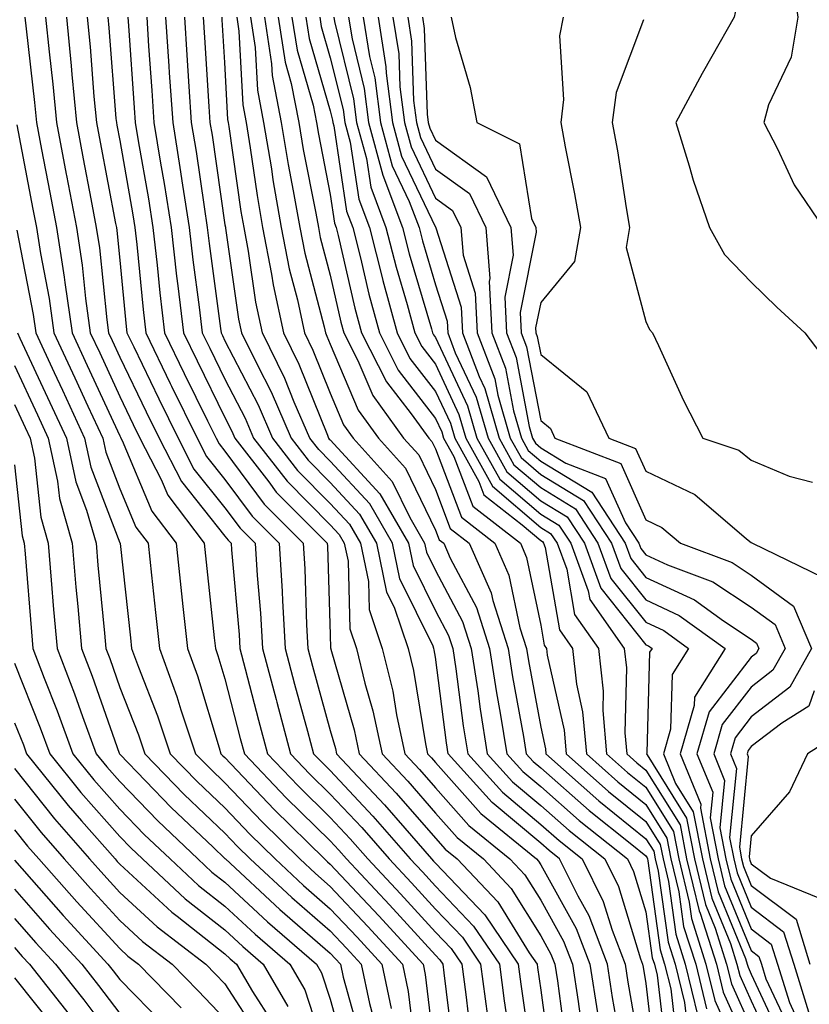
# Model space of a CAD drawing. Units: inches. Extents: x 992243 to 994883, y 7253018 to 7255658.
# Drawn here: x 992949 to 993024, y 7255288 to 7255382 of the extents above; entities that cross this region are included whole.
import ezdxf

# ---------------------------------------------------------------- set-up
doc = ezdxf.new("R2010")
doc.units = ezdxf.units.IN
doc.header["$MEASUREMENT"] = 0
doc.layers.add('Contour_99227253', color=7, linetype='Continuous', true_color=0x5e7cfb)

msp = doc.modelspace()

# ---------------------------------------------------------------- linework, layer by layer
at = {"layer": 'Contour_99227253'}
for points in [[(993023.616, 7255416.354, 3112), (993022.083, 7255411.92, 3112), (993020.96, 7255409.01, 3112), (993019.251, 7255403.121, 3112), (993018.851, 7255401.92, 3112), (993018.773, 7255401.197, 3112), (993018.05, 7255392.594, 3112), (993017.962, 7255392.008, 3112), (993017.943, 7255391.92, 3112), (993017.913, 7255391.783, 3112), (993016.722, 7255383.248, 3112), (993016.419, 7255381.92, 3112), (993014.31, 7255378.18, 3112), (993013.392, 7255376.578, 3112), (993010.882, 7255371.92, 3112), (993012.161, 7255367.809, 3112), (993012.552, 7255366.422, 3112), (993014.095, 7255361.92, 3112), (993015.501, 7255359.371, 3112), (993018.05, 7255356.735, 3112), (993020.501, 7255354.371, 3112), (993023.157, 7255351.92, 3112), (993025.257, 7255349.127, 3112)], [(993024.066, 7255405.904, 3113), (993022.728, 7255401.92, 3113), (993022.269, 7255397.701, 3113), (993022.122, 7255395.992, 3113), (993021.702, 7255391.92, 3113), (993022.093, 7255387.877, 3113), (993021.927, 7255385.797, 3113), (993022.474, 7255381.92, 3113), (993021.859, 7255378.111, 3113), (993019.71, 7255373.58, 3113), (993019.241, 7255371.92, 3113), (993020.55, 7255369.42, 3113), (993022.132, 7255366.002, 3113), (993024.876, 7255361.92, 3113)], [(992949.036, 7255381.92, 3084), (992949.144, 7255380.826, 3084), (992949.954, 7255373.824, 3084), (992950.14, 7255371.92, 3084), (992950.628, 7255369.342, 3084), (992951.4, 7255365.27, 3084), (992952.034, 7255361.92, 3084), (992952.757, 7255357.213, 3084), (992952.845, 7255356.715, 3084), (992953.519, 7255351.92, 3084), (992954.964, 7255348.834, 3084), (992958.05, 7255342.145, 3084), (992958.128, 7255341.998, 3084), (992958.157, 7255341.92, 3084), (992958.275, 7255341.695, 3084), (992961.097, 7255334.967, 3084), (992963.401, 7255331.92, 3084), (992963.86, 7255327.731, 3084), (992964.056, 7255325.914, 3084), (992964.485, 7255321.92, 3084), (992965.443, 7255319.313, 3084), (992967.484, 7255312.486, 3084), (992967.669, 7255311.92, 3084), (992967.855, 7255311.725, 3084), (992968.05, 7255311.549, 3084), (992972.737, 7255306.608, 3084), (992977.513, 7255301.92, 3084), (992977.786, 7255301.656, 3084), (992978.05, 7255301.432, 3084), (992982.659, 7255296.529, 3084), (992986.868, 7255291.92, 3084), (992987.073, 7255290.943, 3084), (992988.05, 7255282.779, 3084)], [(992951.009, 7255381.92, 3085), (992951.331, 7255378.639, 3085), (992951.693, 7255375.563, 3085), (992952.034, 7255371.92, 3085), (992952.962, 7255367.008, 3085), (992952.991, 7255366.861, 3085), (992953.929, 7255361.92, 3085), (992954.476, 7255358.346, 3085), (992954.798, 7255355.172, 3085), (992955.247, 7255351.92, 3085), (992956.146, 7255350.016, 3085), (992958.05, 7255345.885, 3085), (992959.339, 7255343.209, 3085), (992959.974, 7255341.92, 3085), (992961.995, 7255337.975, 3085), (992962.62, 7255336.49, 3085), (992966.068, 7255331.92, 3085), (992966.263, 7255330.133, 3085), (992967.034, 7255322.936, 3085), (992967.142, 7255321.92, 3085), (992967.386, 7255321.256, 3085), (992968.05, 7255319.039, 3085), (992969.505, 7255313.375, 3085), (992969.896, 7255311.92, 3085), (992973.87, 7255307.74, 3085), (992978.05, 7255303.639, 3085), (992978.88, 7255302.75, 3085), (992979.603, 7255301.92, 3085), (992983.694, 7255297.565, 3085), (992988.05, 7255292.789, 3085), (992988.47, 7255292.34, 3085), (992988.763, 7255291.92, 3085), (992988.86, 7255291.11, 3085), (992989.759, 7255283.629, 3085)], [(992952.982, 7255381.92, 3086), (992953.431, 7255377.301, 3086), (992953.499, 7255376.471, 3086), (992953.929, 7255371.92, 3086), (992954.583, 7255368.453, 3086), (992955.306, 7255364.664, 3086), (992955.823, 7255361.92, 3086), (992956.126, 7255359.996, 3086), (992956.81, 7255353.16, 3086), (992956.985, 7255351.92, 3086), (992957.318, 7255351.188, 3086), (992958.05, 7255349.615, 3086), (992960.55, 7255344.42, 3086), (992961.78, 7255341.92, 3086), (992963.909, 7255337.779, 3086), (992968.05, 7255332.604, 3086), (992968.343, 7255332.213, 3086), (992968.626, 7255331.92, 3086), (992968.665, 7255331.305, 3086), (992969.388, 7255323.258, 3086), (992969.466, 7255321.92, 3086), (992969.974, 7255319.996, 3086), (992971.234, 7255315.104, 3086), (992972.093, 7255311.92, 3086), (992974.993, 7255308.863, 3086), (992978.05, 7255305.865, 3086), (992979.954, 7255303.824, 3086), (992981.624, 7255301.92, 3086), (992984.739, 7255298.61, 3086), (992988.05, 7255294.967, 3086), (992989.544, 7255293.414, 3086), (992990.55, 7255291.92, 3086), (992990.921, 7255289.049, 3086), (992991.38, 7255285.25, 3086)], [(992954.954, 7255381.92, 3087), (992955.228, 7255379.098, 3087), (992955.599, 7255374.371, 3087), (992955.833, 7255371.92, 3087), (992956.185, 7255370.055, 3087), (992957.65, 7255362.32, 3087), (992957.728, 7255361.92, 3087), (992957.767, 7255361.637, 3087), (992958.05, 7255358.824, 3087), (992958.665, 7255352.535, 3087), (992958.734, 7255351.92, 3087), (992959.378, 7255350.592, 3087), (992961.771, 7255345.641, 3087), (992963.587, 7255341.92, 3087), (992965.101, 7255338.971, 3087), (992968.05, 7255335.289, 3087), (992969.485, 7255333.356, 3087), (992970.911, 7255331.92, 3087), (992971.107, 7255328.863, 3087), (992971.419, 7255325.289, 3087), (992971.624, 7255321.92, 3087), (992972.903, 7255317.067, 3087), (992972.962, 7255316.832, 3087), (992974.28, 7255311.92, 3087), (992976.116, 7255309.986, 3087), (992978.05, 7255308.092, 3087), (992981.038, 7255304.908, 3087), (992983.646, 7255301.92, 3087), (992985.775, 7255299.645, 3087), (992988.05, 7255297.154, 3087), (992990.609, 7255294.479, 3087), (992992.337, 7255291.92, 3087), (992992.982, 7255286.988, 3087)], [(992956.927, 7255381.92, 3088), (992957.025, 7255380.895, 3088), (992957.689, 7255372.281, 3088), (992957.728, 7255371.92, 3088), (992957.776, 7255371.647, 3088), (992958.05, 7255370.211, 3088), (992959.28, 7255363.151, 3088), (992959.476, 7255361.92, 3088), (992959.661, 7255360.309, 3088), (992960.267, 7255354.137, 3088), (992960.521, 7255351.92, 3088), (992962.855, 7255347.115, 3088), (992962.982, 7255346.852, 3088), (992965.394, 7255341.92, 3088), (992966.292, 7255340.162, 3088), (992968.05, 7255337.975, 3088), (992970.638, 7255334.508, 3088), (992973.196, 7255331.92, 3088), (992973.48, 7255327.35, 3088), (992973.509, 7255326.461, 3088), (992973.782, 7255321.92, 3088), (992974.671, 7255318.541, 3088), (992975.892, 7255314.078, 3088), (992976.468, 7255311.92, 3088), (992977.239, 7255311.11, 3088), (992978.05, 7255310.318, 3088), (992982.112, 7255305.983, 3088), (992985.657, 7255301.92, 3088), (992986.819, 7255300.69, 3088), (992988.05, 7255299.332, 3088), (992991.673, 7255295.543, 3088), (992994.124, 7255291.92, 3088), (992994.573, 7255288.443, 3088), (992995.101, 7255284.869, 3088)], [(992958.821, 7255381.92, 3089), (992958.87, 7255381.1, 3089), (992959.427, 7255373.297, 3089), (992959.525, 7255371.92, 3089), (992959.808, 7255370.162, 3089), (992960.775, 7255364.645, 3089), (992961.194, 7255361.92, 3089), (992961.605, 7255358.365, 3089), (992961.859, 7255355.729, 3089), (992962.318, 7255351.92, 3089), (992964.183, 7255348.053, 3089), (992966.4, 7255343.57, 3089), (992967.21, 7255341.92, 3089), (992967.493, 7255341.363, 3089), (992968.05, 7255340.67, 3089), (992971.78, 7255335.651, 3089), (992975.472, 7255331.92, 3089), (992975.628, 7255329.498, 3089), (992975.804, 7255324.166, 3089), (992975.931, 7255321.92, 3089), (992976.38, 7255320.25, 3089), (992978.05, 7255314.137, 3089), (992978.548, 7255312.418, 3089), (992978.655, 7255311.92, 3089), (992983.196, 7255307.067, 3089), (992985.13, 7255304.84, 3089), (992987.679, 7255301.92, 3089), (992987.855, 7255301.725, 3089), (992988.05, 7255301.52, 3089), (992992.747, 7255296.617, 3089), (992995.911, 7255291.92, 3089), (992996.155, 7255290.026, 3089), (992997.22, 7255282.75, 3089)], [(992960.609, 7255381.92, 3090), (992960.794, 7255379.176, 3090), (992961.097, 7255374.967, 3090), (992961.302, 7255371.92, 3090), (992961.927, 7255368.043, 3090), (992962.259, 7255366.129, 3090), (992962.923, 7255361.92, 3090), (992963.45, 7255357.32, 3090), (992963.568, 7255356.402, 3090), (992964.105, 7255351.92, 3090), (992965.394, 7255349.264, 3090), (992968.05, 7255343.863, 3090), (992968.714, 7255342.584, 3090), (992968.997, 7255341.92, 3090), (992972.22, 7255337.75, 3090), (992972.923, 7255336.793, 3090), (992977.757, 7255331.92, 3090), (992977.776, 7255331.647, 3090), (992978.05, 7255323.209, 3090), (992978.089, 7255321.959, 3090), (992978.099, 7255321.92, 3090), (992978.109, 7255321.861, 3090), (992980.335, 7255314.205, 3090), (992980.814, 7255311.92, 3090), (992984.31, 7255308.18, 3090), (992988.05, 7255303.883, 3090), (992988.978, 7255302.848, 3090), (992990.101, 7255301.92, 3090), (992993.968, 7255297.838, 3090), (992996.956, 7255293.014, 3090), (992997.698, 7255291.92, 3090), (992997.737, 7255291.608, 3090), (992998.05, 7255289.449, 3090), (992998.958, 7255282.828, 3090)], [(992962.405, 7255381.92, 3091), (992962.718, 7255377.252, 3091), (992962.757, 7255376.627, 3091), (992963.079, 7255371.92, 3091), (992963.773, 7255367.643, 3091), (992964.007, 7255365.963, 3091), (992964.642, 7255361.92, 3091), (992964.993, 7255358.863, 3091), (992965.599, 7255354.371, 3091), (992965.892, 7255351.92, 3091), (992966.595, 7255350.465, 3091), (992968.05, 7255347.516, 3091), (992969.954, 7255343.824, 3091), (992970.775, 7255341.92, 3091), (992973.948, 7255337.818, 3091), (992978.05, 7255333.678, 3091), (992978.89, 7255332.76, 3091), (992979.378, 7255331.92, 3091), (992979.739, 7255330.231, 3091), (992979.915, 7255323.785, 3091), (992980.55, 7255321.92, 3091), (992981.351, 7255318.619, 3091), (992982.112, 7255315.983, 3091), (992982.982, 7255311.92, 3091), (992985.433, 7255309.303, 3091), (992988.05, 7255306.285, 3091), (992990.101, 7255303.971, 3091), (992992.61, 7255301.92, 3091), (992995.257, 7255299.127, 3091), (992998.05, 7255294.625, 3091), (992999.017, 7255292.887, 3091), (992999.388, 7255291.92, 3091), (992999.632, 7255290.338, 3091), (993000.452, 7255284.322, 3091)], [(992964.193, 7255381.92, 3092), (992964.437, 7255378.307, 3092), (992964.622, 7255375.348, 3092), (992964.847, 7255371.92, 3092), (992965.296, 7255369.166, 3092), (992966.058, 7255363.912, 3092), (992966.37, 7255361.92, 3092), (992966.536, 7255360.406, 3092), (992967.63, 7255352.34, 3092), (992967.679, 7255351.92, 3092), (992967.806, 7255351.676, 3092), (992968.05, 7255351.168, 3092), (992971.194, 7255345.065, 3092), (992972.562, 7255341.92, 3092), (992974.954, 7255338.824, 3092), (992978.05, 7255335.699, 3092), (992979.866, 7255333.736, 3092), (992980.911, 7255331.92, 3092), (992981.673, 7255328.297, 3092), (992981.751, 7255325.621, 3092), (992983.001, 7255321.92, 3092), (992983.987, 7255317.858, 3092), (992984.359, 7255315.611, 3092), (992985.14, 7255311.92, 3092), (992986.546, 7255310.416, 3092), (992988.05, 7255308.688, 3092), (992991.234, 7255305.104, 3092), (992995.13, 7255301.92, 3092), (992996.546, 7255300.416, 3092), (992998.05, 7255297.994, 3092), (993000.228, 7255294.098, 3092), (993001.058, 7255291.92, 3092), (993001.595, 7255288.375, 3092), (993001.946, 7255285.817, 3092)], [(992965.989, 7255381.92, 3093), (992966.116, 7255379.986, 3093), (992966.526, 7255373.443, 3093), (992966.624, 7255371.92, 3093), (992966.829, 7255370.699, 3093), (992968.05, 7255362.203, 3093), (992968.089, 7255361.959, 3093), (992968.089, 7255361.92, 3093), (992968.099, 7255361.871, 3093), (992969.349, 7255353.219, 3093), (992969.632, 7255351.92, 3093), (992971.126, 7255348.844, 3093), (992972.435, 7255346.305, 3093), (992974.339, 7255341.92, 3093), (992975.96, 7255339.83, 3093), (992978.05, 7255337.711, 3093), (992980.833, 7255334.703, 3093), (992982.435, 7255331.92, 3093), (992983.411, 7255327.281, 3093), (992984.124, 7255325.846, 3093), (992985.452, 7255321.92, 3093), (992985.96, 7255319.83, 3093), (992987.103, 7255312.867, 3093), (992987.308, 7255311.92, 3093), (992987.669, 7255311.539, 3093), (992988.05, 7255311.09, 3093), (992992.366, 7255306.236, 3093), (992997.64, 7255301.92, 3093), (992997.835, 7255301.705, 3093), (992998.05, 7255301.363, 3093), (993001.429, 7255295.299, 3093), (993002.728, 7255291.92, 3093), (993003.431, 7255287.301, 3093)], [(993005.648, 7255284.322, 3094), (993004.876, 7255288.746, 3094), (993004.398, 7255291.92, 3094), (993002.64, 7255296.51, 3094), (993001.595, 7255298.375, 3094), (992999.847, 7255301.92, 3094), (992998.841, 7255302.711, 3094), (992998.05, 7255303.424, 3094), (992993.431, 7255307.301, 3094), (992989.271, 7255311.92, 3094), (992989.095, 7255312.965, 3094), (992988.05, 7255321.09, 3094), (992987.933, 7255321.803, 3094), (992987.903, 7255321.92, 3094), (992987.825, 7255322.145, 3094), (992984.671, 7255328.541, 3094), (992983.958, 7255331.92, 3094), (992981.8, 7255335.67, 3094), (992978.05, 7255339.733, 3094), (992976.956, 7255340.826, 3094), (992976.116, 7255341.92, 3094), (992974.632, 7255345.338, 3094), (992973.724, 7255347.594, 3094), (992971.624, 7255351.92, 3094), (992970.98, 7255354.85, 3094), (992970.286, 7255359.684, 3094), (992969.857, 7255361.92, 3094), (992969.593, 7255363.463, 3094), (992968.45, 7255371.52, 3094), (992968.382, 7255371.92, 3094), (992968.323, 7255372.193, 3094), (992968.05, 7255377.604, 3094), (992967.796, 7255381.666, 3094), (992967.776, 7255381.92, 3094)], [(992969.163, 7255381.92, 3095), (992969.368, 7255380.602, 3095), (992969.73, 7255373.6, 3095), (992970.052, 7255371.92, 3095), (992970.452, 7255369.518, 3095), (992971.097, 7255364.967, 3095), (992971.624, 7255361.92, 3095), (992972.474, 7255357.496, 3095), (992972.62, 7255356.49, 3095), (992973.607, 7255351.92, 3095), (992975.062, 7255348.932, 3095), (992977.786, 7255342.184, 3095), (992977.894, 7255341.92, 3095), (992977.962, 7255341.832, 3095), (992978.05, 7255341.744, 3095), (992982.767, 7255336.637, 3095), (992985.491, 7255331.92, 3095), (992985.941, 7255329.811, 3095), (992988.05, 7255325.514, 3095), (992989.3, 7255323.17, 3095), (992989.7, 7255321.92, 3095), (992989.993, 7255319.977, 3095), (992990.696, 7255314.567, 3095), (992991.116, 7255311.92, 3095), (992994.407, 7255308.277, 3095), (992998.05, 7255305.211, 3095), (992999.798, 7255303.668, 3095), (993001.995, 7255301.92, 3095), (993003.997, 7255297.867, 3095), (993004.827, 7255295.143, 3095), (993006.068, 7255291.92, 3095), (993006.331, 7255290.201, 3095), (993007.708, 7255282.262, 3095)], [(992970.482, 7255381.92, 3096), (992970.921, 7255379.049, 3096), (992971.126, 7255374.996, 3096), (992971.722, 7255371.92, 3096), (992972.454, 7255367.516, 3096), (992972.601, 7255366.471, 3096), (992973.392, 7255361.92, 3096), (992974.144, 7255358.014, 3096), (992974.925, 7255355.045, 3096), (992975.599, 7255351.92, 3096), (992976.4, 7255350.27, 3096), (992978.05, 7255346.178, 3096), (992979.319, 7255343.19, 3096), (992980.237, 7255341.92, 3096), (992983.939, 7255337.809, 3096), (992985.609, 7255334.361, 3096), (992987.015, 7255331.92, 3096), (992987.2, 7255331.07, 3096), (992988.05, 7255329.332, 3096), (992990.628, 7255324.498, 3096), (992991.448, 7255321.92, 3096), (992992.064, 7255317.906, 3096), (992992.288, 7255316.158, 3096), (992992.972, 7255311.92, 3096), (992995.384, 7255309.254, 3096), (992998.05, 7255307.008, 3096), (993000.745, 7255304.615, 3096), (993004.144, 7255301.92, 3096), (993005.433, 7255299.303, 3096), (993007.542, 7255292.428, 3096), (993007.737, 7255291.92, 3096), (993007.776, 7255291.647, 3096), (993008.05, 7255290.084, 3096), (993008.9, 7255282.77, 3096)], [(992971.79, 7255381.92, 3097), (992972.474, 7255377.496, 3097), (992972.523, 7255376.393, 3097), (992973.392, 7255371.92, 3097), (992974.056, 7255367.926, 3097), (992974.544, 7255365.426, 3097), (992975.159, 7255361.92, 3097), (992975.628, 7255359.498, 3097), (992977.464, 7255352.506, 3097), (992977.591, 7255351.92, 3097), (992977.737, 7255351.608, 3097), (992978.05, 7255350.846, 3097), (992980.706, 7255344.576, 3097), (992982.63, 7255341.92, 3097), (992985.198, 7255339.068, 3097), (992988.05, 7255333.17, 3097), (992988.392, 7255332.262, 3097), (992988.831, 7255331.92, 3097), (992989.456, 7255330.514, 3097), (992991.956, 7255325.826, 3097), (992993.196, 7255321.92, 3097), (992993.841, 7255317.711, 3097), (992994.202, 7255315.768, 3097), (992994.827, 7255311.92, 3097), (992996.36, 7255310.231, 3097), (992998.05, 7255308.805, 3097), (993001.702, 7255305.572, 3097), (993006.282, 7255301.92, 3097), (993006.868, 7255300.738, 3097), (993008.05, 7255296.891, 3097), (993008.655, 7255292.526, 3097), (993008.851, 7255291.92, 3097), (993009.105, 7255290.865, 3097), (993009.935, 7255283.805, 3097)], [(992973.109, 7255381.92, 3098), (992973.763, 7255377.633, 3098), (992974.349, 7255375.621, 3098), (992975.071, 7255371.92, 3098), (992975.491, 7255369.361, 3098), (992976.683, 7255363.287, 3098), (992976.927, 7255361.92, 3098), (992977.103, 7255360.973, 3098), (992978.05, 7255357.389, 3098), (992979.066, 7255352.936, 3098), (992979.349, 7255351.92, 3098), (992980.687, 7255349.283, 3098), (992982.093, 7255345.963, 3098), (992985.023, 7255341.92, 3098), (992986.458, 7255340.328, 3098), (992988.05, 7255337.027, 3098), (992989.456, 7255333.326, 3098), (992991.263, 7255331.92, 3098), (992993.343, 7255327.213, 3098), (992993.499, 7255326.471, 3098), (992994.944, 7255321.92, 3098), (992995.355, 7255319.225, 3098), (992996.419, 7255313.551, 3098), (992996.683, 7255311.92, 3098), (992997.327, 7255311.197, 3098), (992998.05, 7255310.592, 3098), (993002.65, 7255306.52, 3098), (993006.556, 7255303.414, 3098), (993008.05, 7255302.213, 3098), (993008.157, 7255302.027, 3098), (993008.187, 7255301.92, 3098), (993008.226, 7255301.744, 3098), (993009.398, 7255293.268, 3098), (993009.827, 7255291.92, 3098), (993010.403, 7255289.567, 3098), (993010.96, 7255284.83, 3098)], [(992974.417, 7255381.92, 3099), (992974.905, 7255378.776, 3099), (992976.419, 7255373.551, 3099), (992976.741, 7255371.92, 3099), (992976.927, 7255370.797, 3099), (992978.05, 7255365.084, 3099), (992978.47, 7255362.34, 3099), (992978.626, 7255361.92, 3099), (992978.812, 7255361.158, 3099), (992980.394, 7255354.264, 3099), (992981.028, 7255351.92, 3099), (992983.401, 7255347.272, 3099), (992985.745, 7255344.225, 3099), (992987.415, 7255341.92, 3099), (992987.718, 7255341.588, 3099), (992988.05, 7255340.885, 3099), (992990.521, 7255334.391, 3099), (992993.685, 7255331.92, 3099), (992995.023, 7255328.893, 3099), (992996.068, 7255323.902, 3099), (992996.693, 7255321.92, 3099), (992996.878, 7255320.748, 3099), (992998.05, 7255314.449, 3099), (992998.509, 7255312.379, 3099), (992998.548, 7255311.92, 3099), (993003.577, 7255307.447, 3099), (993008.05, 7255303.844, 3099), (993008.792, 7255302.662, 3099), (993008.929, 7255301.92, 3099), (993009.212, 7255300.758, 3099), (993010.15, 7255294.02, 3099), (993010.814, 7255291.92, 3099), (993011.702, 7255288.268, 3099), (993011.985, 7255285.856, 3099)], [(992975.735, 7255381.92, 3100), (992976.038, 7255379.908, 3100), (992978.05, 7255373.014, 3100), (992978.265, 7255372.135, 3100), (992978.294, 7255371.92, 3100), (992978.382, 7255371.588, 3100), (992979.612, 7255363.483, 3100), (992980.198, 7255361.92, 3100), (992980.931, 7255359.039, 3100), (992981.722, 7255355.592, 3100), (992982.718, 7255351.92, 3100), (992984.515, 7255348.385, 3100), (992988.05, 7255343.795, 3100), (992988.646, 7255342.516, 3100), (992988.821, 7255341.92, 3100), (992989.788, 7255340.182, 3100), (992991.595, 7255335.465, 3100), (992996.116, 7255331.92, 3100), (992996.702, 7255330.572, 3100), (992998.05, 7255324.137, 3100), (992998.382, 7255322.252, 3100), (992998.607, 7255321.92, 3100), (992998.675, 7255321.295, 3100), (993000.276, 7255314.147, 3100), (993000.472, 7255311.92, 3100), (993004.476, 7255308.346, 3100), (993008.05, 7255305.475, 3100), (993009.417, 7255303.287, 3100), (993009.681, 7255301.92, 3100), (993010.198, 7255299.772, 3100), (993010.892, 7255294.762, 3100), (993011.79, 7255291.92, 3100), (993012.991, 7255286.979, 3100)], [(992977.054, 7255381.92, 3101), (992977.181, 7255381.051, 3101), (992978.05, 7255378.072, 3101), (992979.271, 7255373.141, 3101), (992979.427, 7255371.92, 3101), (992979.935, 7255370.035, 3101), (992980.755, 7255364.625, 3101), (992981.771, 7255361.92, 3101), (992983.04, 7255356.93, 3101), (992983.04, 7255356.91, 3101), (992984.398, 7255351.92, 3101), (992985.628, 7255349.498, 3101), (992988.05, 7255346.363, 3101), (992989.466, 7255343.336, 3101), (992989.876, 7255341.92, 3101), (992992.171, 7255337.799, 3101), (992992.659, 7255336.529, 3101), (992996.292, 7255333.678, 3101), (992998.05, 7255332.174, 3101), (992998.206, 7255332.076, 3101), (992998.314, 7255331.92, 3101), (992998.46, 7255331.51, 3101), (992999.827, 7255323.697, 3101), (993001.068, 7255321.92, 3101), (993001.448, 7255318.522, 3101), (993002.034, 7255315.904, 3101), (993002.386, 7255311.92, 3101), (993005.384, 7255309.254, 3101), (993008.05, 7255307.106, 3101), (993010.042, 7255303.912, 3101), (993010.423, 7255301.92, 3101), (993011.175, 7255298.795, 3101), (993011.634, 7255295.504, 3101), (993012.776, 7255291.92, 3101), (993013.802, 7255287.672, 3101)], [(992978.382, 7255381.92, 3102), (992978.45, 7255381.52, 3102), (992980.276, 7255374.147, 3102), (992980.56, 7255371.92, 3102), (992981.487, 7255368.483, 3102), (992981.898, 7255365.768, 3102), (992983.343, 7255361.92, 3102), (992984.3, 7255358.17, 3102), (992985.355, 7255354.615, 3102), (992986.087, 7255351.92, 3102), (992986.751, 7255350.621, 3102), (992988.05, 7255348.932, 3102), (992990.286, 7255344.156, 3102), (992990.941, 7255341.92, 3102), (992993.48, 7255337.35, 3102), (992998.05, 7255333.434, 3102), (992998.987, 7255332.858, 3102), (992999.603, 7255331.92, 3102), (993000.521, 7255329.449, 3102), (993001.273, 7255325.143, 3102), (993003.528, 7255321.92, 3102), (993003.987, 7255317.858, 3102), (993003.939, 7255316.031, 3102), (993004.3, 7255311.92, 3102), (993006.282, 7255310.152, 3102), (993008.05, 7255308.736, 3102), (993010.667, 7255304.537, 3102), (993011.165, 7255301.92, 3102), (993012.161, 7255297.809, 3102), (993012.376, 7255296.246, 3102), (993013.753, 7255291.92, 3102), (993014.593, 7255288.463, 3102), (993017.132, 7255282.838, 3102)], [(992979.788, 7255381.92, 3103), (992980.12, 7255379.85, 3103), (992981.282, 7255375.152, 3103), (992981.693, 7255371.92, 3103), (992983.05, 7255366.92, 3103), (992984.925, 7255361.92, 3103), (992985.55, 7255359.42, 3103), (992987.659, 7255352.311, 3103), (992987.767, 7255351.92, 3103), (992987.864, 7255351.735, 3103), (992988.05, 7255351.49, 3103), (992991.107, 7255344.977, 3103), (992991.995, 7255341.92, 3103), (992994.153, 7255338.024, 3103), (992998.05, 7255334.693, 3103), (992999.778, 7255333.649, 3103), (993000.901, 7255331.92, 3103), (993002.571, 7255327.399, 3103), (993002.718, 7255326.588, 3103), (993005.989, 7255321.92, 3103), (993006.204, 7255320.074, 3103), (993006.048, 7255313.922, 3103), (993006.224, 7255311.92, 3103), (993007.191, 7255311.061, 3103), (993008.05, 7255310.367, 3103), (993011.292, 7255305.162, 3103), (993011.917, 7255301.92, 3103), (993013.109, 7255296.979, 3103), (993013.196, 7255296.774, 3103), (993014.739, 7255291.92, 3103), (993015.384, 7255289.254, 3103), (993018.05, 7255283.346, 3103)], [(992981.194, 7255381.92, 3104), (992981.79, 7255378.18, 3104), (992982.288, 7255376.158, 3104), (992982.835, 7255371.92, 3104), (992983.939, 7255367.809, 3104), (992985.56, 7255364.41, 3104), (992986.497, 7255361.92, 3104), (992986.81, 7255360.68, 3104), (992988.05, 7255356.5, 3104), (992989.163, 7255353.033, 3104), (992989.212, 7255351.92, 3104), (992989.935, 7255350.035, 3104), (992991.927, 7255345.797, 3104), (992993.05, 7255341.92, 3104), (992994.837, 7255338.707, 3104), (992998.05, 7255335.953, 3104), (993000.56, 7255334.43, 3104), (993002.2, 7255331.92, 3104), (993003.773, 7255327.643, 3104), (993008.05, 7255322.272, 3104), (993008.294, 7255322.164, 3104), (993008.626, 7255321.92, 3104), (993008.401, 7255321.568, 3104), (993008.148, 7255312.018, 3104), (993008.118, 7255311.92, 3104), (993008.167, 7255311.803, 3104), (993011.917, 7255305.787, 3104), (993012.659, 7255301.92, 3104), (993013.714, 7255297.584, 3104), (993014.632, 7255295.338, 3104), (993015.716, 7255291.92, 3104), (993016.175, 7255290.045, 3104), (993018.05, 7255285.885, 3104)], [(992982.601, 7255381.92, 3105), (992983.343, 7255377.213, 3105), (992983.372, 7255376.598, 3105), (992983.968, 7255371.92, 3105), (992984.837, 7255368.707, 3105), (992988.05, 7255361.959, 3105), (992988.069, 7255361.94, 3105), (992988.079, 7255361.92, 3105), (992988.079, 7255361.891, 3105), (992990.491, 7255354.361, 3105), (992990.609, 7255351.92, 3105), (992992.2, 7255347.77, 3105), (992992.747, 7255346.617, 3105), (992994.105, 7255341.92, 3105), (992995.511, 7255339.381, 3105), (992998.05, 7255337.213, 3105), (993001.341, 7255335.211, 3105), (993003.489, 7255331.92, 3105), (993004.72, 7255328.59, 3105), (993008.05, 7255324.41, 3105), (993009.749, 7255323.619, 3105), (993012.103, 7255321.92, 3105), (993010.53, 7255319.44, 3105), (993010.394, 7255314.264, 3105), (993009.71, 7255311.92, 3105), (993010.872, 7255309.098, 3105), (993012.542, 7255306.412, 3105), (993013.411, 7255301.92, 3105), (993014.31, 7255298.18, 3105), (993016.077, 7255293.893, 3105), (993016.702, 7255291.92, 3105), (993016.966, 7255290.836, 3105), (993018.05, 7255288.424, 3105), (993020.12, 7255283.99, 3105)], [(992984.007, 7255381.92, 3106), (992984.564, 7255378.434, 3106), (992984.671, 7255375.299, 3106), (992985.101, 7255371.92, 3106), (992985.726, 7255369.596, 3106), (992988.05, 7255364.723, 3106), (992989.681, 7255363.551, 3106), (992990.462, 7255361.92, 3106), (992990.677, 7255359.293, 3106), (992991.829, 7255355.699, 3106), (992992.005, 7255351.92, 3106), (992993.685, 7255347.555, 3106), (992993.978, 7255345.992, 3106), (992995.159, 7255341.92, 3106), (992996.194, 7255340.065, 3106), (992998.05, 7255338.473, 3106), (993002.122, 7255335.992, 3106), (993004.788, 7255331.92, 3106), (993005.667, 7255329.537, 3106), (993008.05, 7255326.539, 3106), (993011.204, 7255325.074, 3106), (993015.579, 7255321.92, 3106), (993012.659, 7255317.311, 3106), (993012.64, 7255316.51, 3106), (993011.302, 7255311.92, 3106), (993013.265, 7255307.135, 3106), (993013.226, 7255306.744, 3106), (993014.153, 7255301.92, 3106), (993014.915, 7255298.785, 3106), (993017.513, 7255292.457, 3106), (993017.679, 7255291.92, 3106), (993017.757, 7255291.627, 3106), (993018.05, 7255290.973, 3106), (993020.931, 7255284.801, 3106)], [(992985.413, 7255381.92, 3107), (992985.775, 7255379.645, 3107), (992985.97, 7255374, 3107), (992986.234, 7255371.92, 3107), (992986.614, 7255370.485, 3107), (992988.05, 7255367.486, 3107), (992991.282, 7255365.152, 3107), (992992.835, 7255361.92, 3107), (992993.226, 7255357.096, 3107), (992993.167, 7255356.803, 3107), (992993.401, 7255351.92, 3107), (992994.691, 7255348.561, 3107), (992995.472, 7255344.498, 3107), (992996.214, 7255341.92, 3107), (992996.868, 7255340.738, 3107), (992998.05, 7255339.733, 3107), (993002.903, 7255336.774, 3107), (993006.087, 7255331.92, 3107), (993006.614, 7255330.485, 3107), (993008.05, 7255328.678, 3107), (993012.669, 7255326.539, 3107), (993015.423, 7255324.547, 3107), (993018.05, 7255322.809, 3107), (993018.558, 7255322.428, 3107), (993018.782, 7255321.92, 3107), (993018.519, 7255321.451, 3107), (993018.05, 7255321.1, 3107), (993014.056, 7255315.914, 3107), (993012.894, 7255311.92, 3107), (993014.398, 7255308.268, 3107), (993014.153, 7255305.817, 3107), (993014.905, 7255301.92, 3107), (993015.511, 7255299.381, 3107), (993018.05, 7255293.209, 3107), (993018.782, 7255292.652, 3107), (993019.017, 7255291.92, 3107), (993019.446, 7255290.524, 3107), (993021.741, 7255285.611, 3107)], [(992986.819, 7255381.92, 3108), (992986.985, 7255380.856, 3108), (992987.269, 7255372.701, 3108), (992987.366, 7255371.92, 3108), (992987.513, 7255371.383, 3108), (992988.05, 7255370.25, 3108), (992992.894, 7255366.764, 3108), (992995.218, 7255361.92, 3108), (992995.433, 7255359.303, 3108), (992994.642, 7255355.328, 3108), (992994.798, 7255351.92, 3108), (992995.706, 7255349.576, 3108), (992996.956, 7255343.014, 3108), (992997.269, 7255341.92, 3108), (992997.552, 7255341.422, 3108), (992998.05, 7255340.992, 3108), (993000.423, 7255339.547, 3108), (993004.212, 7255338.082, 3108), (993006.107, 7255333.863, 3108), (993007.376, 7255331.92, 3108), (993007.562, 7255331.432, 3108), (993008.05, 7255330.817, 3108), (993010.11, 7255329.86, 3108), (993014.398, 7255328.268, 3108), (993018.05, 7255325.856, 3108), (993020.325, 7255324.195, 3108), (993021.282, 7255321.92, 3108), (993020.12, 7255319.85, 3108), (993018.05, 7255318.258, 3108), (993015.286, 7255314.684, 3108), (993014.485, 7255311.92, 3108), (993015.521, 7255309.391, 3108), (993015.081, 7255304.889, 3108), (993015.648, 7255301.92, 3108), (993016.116, 7255299.986, 3108), (993018.05, 7255295.279, 3108), (993019.964, 7255293.834, 3108), (993020.55, 7255291.92, 3108), (993021.683, 7255288.287, 3108), (993022.552, 7255286.422, 3108)], [(992989.534, 7255381.92, 3109), (992989.964, 7255380.006, 3109), (992991.36, 7255375.231, 3109), (992991.985, 7255371.92, 3109), (992996.028, 7255369.899, 3109), (992997.171, 7255362.799, 3109), (992997.591, 7255361.92, 3109), (992997.63, 7255361.5, 3109), (992996.107, 7255353.863, 3109), (992996.204, 7255351.92, 3109), (992996.712, 7255350.582, 3109), (992998.05, 7255343.58, 3109), (992998.968, 7255342.838, 3109), (992999.407, 7255341.92, 3109), (993005.648, 7255339.518, 3109), (993008.05, 7255334.147, 3109), (993009.564, 7255333.434, 3109), (993011.331, 7255331.92, 3109), (993016.234, 7255330.104, 3109), (993018.05, 7255328.902, 3109), (993022.083, 7255325.953, 3109), (993023.782, 7255321.92, 3109), (993021.722, 7255318.248, 3109), (993018.05, 7255315.426, 3109), (993016.526, 7255313.443, 3109), (993016.077, 7255311.92, 3109), (993016.653, 7255310.524, 3109), (993015.999, 7255303.971, 3109), (993016.4, 7255301.92, 3109), (993016.722, 7255300.592, 3109), (993018.05, 7255297.34, 3109), (993021.136, 7255295.006, 3109), (993022.093, 7255291.92, 3109), (993023.509, 7255287.379, 3109)], [(993000.179, 7255381.92, 3110), (992999.827, 7255380.143, 3110), (993000.228, 7255374.098, 3110), (992999.954, 7255371.92, 3110), (993000.374, 7255369.596, 3110), (993001.263, 7255365.133, 3110), (993001.819, 7255361.92, 3110), (993001.253, 7255358.717, 3110), (992998.05, 7255354.791, 3110), (992997.571, 7255352.399, 3110), (992997.601, 7255351.92, 3110), (992997.718, 7255351.588, 3110), (992998.05, 7255349.879, 3110), (993002.435, 7255346.305, 3110), (993004.534, 7255341.92, 3110), (993007.073, 7255340.943, 3110), (993008.05, 7255338.766, 3110), (993012.689, 7255336.559, 3110), (993017.61, 7255332.36, 3110), (993018.05, 7255332.008, 3110), (993018.109, 7255331.979, 3110), (993018.187, 7255331.92, 3110), (993024.837, 7255328.707, 3110)], [(993007.816, 7255381.686, 3111), (993005.208, 7255374.762, 3111), (993004.847, 7255371.92, 3111), (993005.335, 7255369.205, 3111), (993006.175, 7255363.795, 3111), (993006.497, 7255361.92, 3111), (993006.165, 7255360.035, 3111), (993008.05, 7255352.994, 3111), (993008.372, 7255352.242, 3111), (993008.675, 7255351.92, 3111), (993009.241, 7255350.729, 3111), (993011.614, 7255345.485, 3111), (993013.46, 7255341.92, 3111), (993016.888, 7255340.758, 3111), (993018.05, 7255339.82, 3111), (993021.663, 7255338.307, 3111), (993023.87, 7255337.74, 3111)], [(992948.284, 7255371.686, 3083), (992949.798, 7255363.668, 3083), (992950.13, 7255361.92, 3083), (992950.511, 7255359.459, 3083), (992951.331, 7255355.201, 3083), (992951.79, 7255351.92, 3083), (992953.782, 7255347.652, 3083), (992955.032, 7255344.938, 3083), (992956.429, 7255341.92, 3083), (992956.722, 7255340.592, 3083), (992958.05, 7255337.106, 3083), (992959.583, 7255333.453, 3083), (992960.745, 7255331.92, 3083), (992961.068, 7255328.902, 3083), (992961.458, 7255325.328, 3083), (992961.829, 7255321.92, 3083), (992963.489, 7255317.36, 3083), (992963.87, 7255316.1, 3083), (992965.257, 7255311.92, 3083), (992966.634, 7255310.504, 3083), (992968.05, 7255309.156, 3083), (992971.575, 7255305.445, 3083), (992975.159, 7255301.92, 3083), (992976.653, 7255300.524, 3083), (992978.05, 7255299.313, 3083), (992981.634, 7255295.504, 3083), (992984.905, 7255291.92, 3083), (992985.462, 7255289.332, 3083), (992986.116, 7255283.854, 3083)], [(992948.275, 7255361.695, 3082), (992949.808, 7255353.678, 3082), (992950.062, 7255351.92, 3082), (992951.81, 7255348.16, 3082), (992952.601, 7255346.471, 3082), (992954.71, 7255341.92, 3082), (992955.296, 7255339.166, 3082), (992958.05, 7255331.979, 3082), (992958.079, 7255331.92, 3082), (992958.079, 7255331.891, 3082), (992959.066, 7255322.936, 3082), (992959.173, 7255321.92, 3082), (992959.827, 7255320.143, 3082), (992961.653, 7255315.524, 3082), (992962.845, 7255311.92, 3082), (992965.403, 7255309.274, 3082), (992968.05, 7255306.764, 3082), (992970.403, 7255304.274, 3082), (992972.806, 7255301.92, 3082), (992975.521, 7255299.391, 3082), (992978.05, 7255297.193, 3082), (992980.609, 7255294.479, 3082), (992982.943, 7255291.92, 3082), (992983.841, 7255287.711, 3082)], [(992948.323, 7255351.92, 3081), (992948.568, 7255351.402, 3081), (992951.419, 7255345.289, 3081), (992952.982, 7255341.92, 3081), (992953.88, 7255337.75, 3081), (992954.905, 7255335.065, 3081), (992955.794, 7255331.92, 3081), (992955.98, 7255329.85, 3081), (992956.595, 7255323.375, 3081), (992956.722, 7255321.92, 3081), (992957.093, 7255320.963, 3081), (992958.05, 7255318.229, 3081), (992959.837, 7255313.707, 3081), (992960.433, 7255311.92, 3081), (992964.173, 7255308.043, 3081), (992968.05, 7255304.371, 3081), (992969.241, 7255303.111, 3081), (992970.452, 7255301.92, 3081), (992974.388, 7255298.258, 3081), (992978.05, 7255295.074, 3081), (992979.583, 7255293.453, 3081), (992980.98, 7255291.92, 3081), (992981.78, 7255288.19, 3081), (992982.327, 7255286.197, 3081)], [(992948.05, 7255348.815, 3080), (992950.247, 7255344.117, 3080), (992951.263, 7255341.92, 3080), (992952.142, 7255337.828, 3080), (992952.318, 7255336.188, 3080), (992953.519, 7255331.92, 3080), (992953.88, 7255327.75, 3080), (992954.056, 7255325.914, 3080), (992954.407, 7255321.92, 3080), (992955.423, 7255319.293, 3080), (992958.001, 7255311.969, 3080), (992958.03, 7255311.901, 3080), (992958.05, 7255311.881, 3080), (992962.943, 7255306.813, 3080), (992966.917, 7255303.053, 3080), (992968.05, 7255301.979, 3080), (992968.109, 7255301.92, 3080), (992973.255, 7255297.125, 3080), (992978.05, 7255292.965, 3080), (992978.558, 7255292.428, 3080), (992979.017, 7255291.92, 3080), (992979.28, 7255290.69, 3080), (992980.911, 7255284.781, 3080)], [(992948.05, 7255345.113, 3079), (992949.066, 7255342.936, 3079), (992949.534, 7255341.92, 3079), (992949.944, 7255340.026, 3079), (992950.54, 7255334.41, 3079), (992951.243, 7255331.92, 3079), (992951.546, 7255328.424, 3079), (992951.771, 7255325.641, 3079), (992952.103, 7255321.92, 3079), (992953.753, 7255317.623, 3079), (992954.515, 7255315.455, 3079), (992955.814, 7255311.92, 3079), (992956.81, 7255310.68, 3079), (992958.05, 7255309.274, 3079), (992961.663, 7255305.533, 3079), (992965.482, 7255301.92, 3079), (992966.81, 7255300.68, 3079), (992968.05, 7255299.703, 3079), (992972.083, 7255295.953, 3079), (992976.761, 7255291.92, 3079), (992977.23, 7255291.1, 3079), (992978.05, 7255288.6, 3079), (992979.505, 7255283.375, 3079)], [(992948.05, 7255339.371, 3078), (992948.763, 7255332.633, 3078), (992948.968, 7255331.92, 3078), (992949.056, 7255330.914, 3078), (992949.651, 7255323.522, 3078), (992949.788, 7255321.92, 3078), (992950.872, 7255319.098, 3078), (992952.112, 7255315.983, 3078), (992953.607, 7255311.92, 3078), (992955.579, 7255309.449, 3078), (992958.05, 7255306.666, 3078), (992960.384, 7255304.254, 3078), (992962.845, 7255301.92, 3078), (992965.54, 7255299.41, 3078), (992968.05, 7255297.438, 3078), (992970.911, 7255294.781, 3078), (992974.222, 7255291.92, 3078), (992975.628, 7255289.498, 3078), (992978.05, 7255282.076, 3078)], [(992948.05, 7255320.524, 3077), (992950.501, 7255314.371, 3077), (992951.4, 7255311.92, 3077), (992954.359, 7255308.229, 3077), (992958.05, 7255304.049, 3077), (992959.095, 7255302.965, 3077), (992960.208, 7255301.92, 3077), (992964.271, 7255298.141, 3077), (992968.05, 7255295.172, 3077), (992969.739, 7255293.61, 3077), (992971.693, 7255291.92, 3077), (992974.017, 7255287.887, 3077)], [(993024.036, 7255317.906, 3110), (993023.519, 7255316.451, 3110), (993020.95, 7255314.82, 3110), (993018.05, 7255312.594, 3110), (993017.757, 7255312.213, 3110), (993017.669, 7255311.92, 3110), (993017.776, 7255311.647, 3110), (993016.927, 7255303.043, 3110), (993017.142, 7255301.92, 3110), (993017.318, 7255301.188, 3110), (993018.05, 7255299.41, 3110), (993022.318, 7255296.188, 3110), (993023.626, 7255291.92, 3110)], [(992948.05, 7255314.86, 3076), (992948.89, 7255312.76, 3076), (992949.193, 7255311.92, 3076), (992953.138, 7255307.008, 3076), (992954.427, 7255305.543, 3076), (992957.61, 7255301.92, 3076), (992957.816, 7255301.686, 3076), (992958.05, 7255301.432, 3076), (992962.991, 7255296.861, 3076), (992963.499, 7255296.471, 3076), (992968.05, 7255292.906, 3076), (992968.558, 7255292.428, 3076), (992969.153, 7255291.92, 3076), (992970.657, 7255289.313, 3076), (992972.532, 7255286.402, 3076)], [(993026.253, 7255313.717, 3111), (993023.411, 7255311.92, 3111), (993021.683, 7255308.287, 3111), (993018.05, 7255304.127, 3111), (993017.855, 7255302.115, 3111), (993017.894, 7255301.92, 3111), (993017.923, 7255301.793, 3111), (993018.05, 7255301.471, 3111), (993019.876, 7255300.094, 3111), (993024.378, 7255298.248, 3111)], [(992948.05, 7255310.524, 3075), (992951.849, 7255305.719, 3075), (992955.189, 7255301.92, 3075), (992956.536, 7255300.406, 3075), (992958.05, 7255298.746, 3075), (992961.595, 7255295.465, 3075), (992966.234, 7255291.92, 3075), (992967.132, 7255291.002, 3075), (992968.05, 7255290.045, 3075), (992971.234, 7255285.104, 3075)], [(992948.05, 7255307.613, 3074), (992950.569, 7255304.44, 3074), (992952.776, 7255301.92, 3074), (992955.257, 7255299.127, 3074), (992958.05, 7255296.07, 3074), (992960.208, 7255294.078, 3074), (992963.03, 7255291.92, 3074), (992965.511, 7255289.381, 3074), (992968.05, 7255286.735, 3074)], [(992948.05, 7255304.703, 3073), (992949.28, 7255303.151, 3073), (992950.364, 7255301.92, 3073), (992953.978, 7255297.848, 3073), (992958.05, 7255293.395, 3073), (992958.812, 7255292.682, 3073), (992959.818, 7255291.92, 3073), (992963.89, 7255287.76, 3073)], [(992948.05, 7255301.803, 3072), (992952.689, 7255296.559, 3072), (992956.927, 7255291.92, 3072), (992957.425, 7255291.295, 3072), (992958.05, 7255290.455, 3072), (992962.278, 7255286.149, 3072)], [(992948.05, 7255299.039, 3071), (992951.39, 7255295.26, 3071), (992954.446, 7255291.92, 3071), (992956.038, 7255289.908, 3071), (992958.05, 7255287.223, 3071)], [(992948.05, 7255296.266, 3070), (992950.091, 7255293.961, 3070), (992951.956, 7255291.92, 3070), (992954.651, 7255288.522, 3070), (992958.05, 7255283.981, 3070)], [(992948.05, 7255293.502, 3069), (992948.792, 7255292.662, 3069), (992949.466, 7255291.92, 3069), (992953.255, 7255287.125, 3069)], [(992948.05, 7255290.611, 3068), (992951.898, 7255285.768, 3068)]]:
    msp.add_polyline3d(points, dxfattribs=at)

doc.saveas('drawing.dxf')
